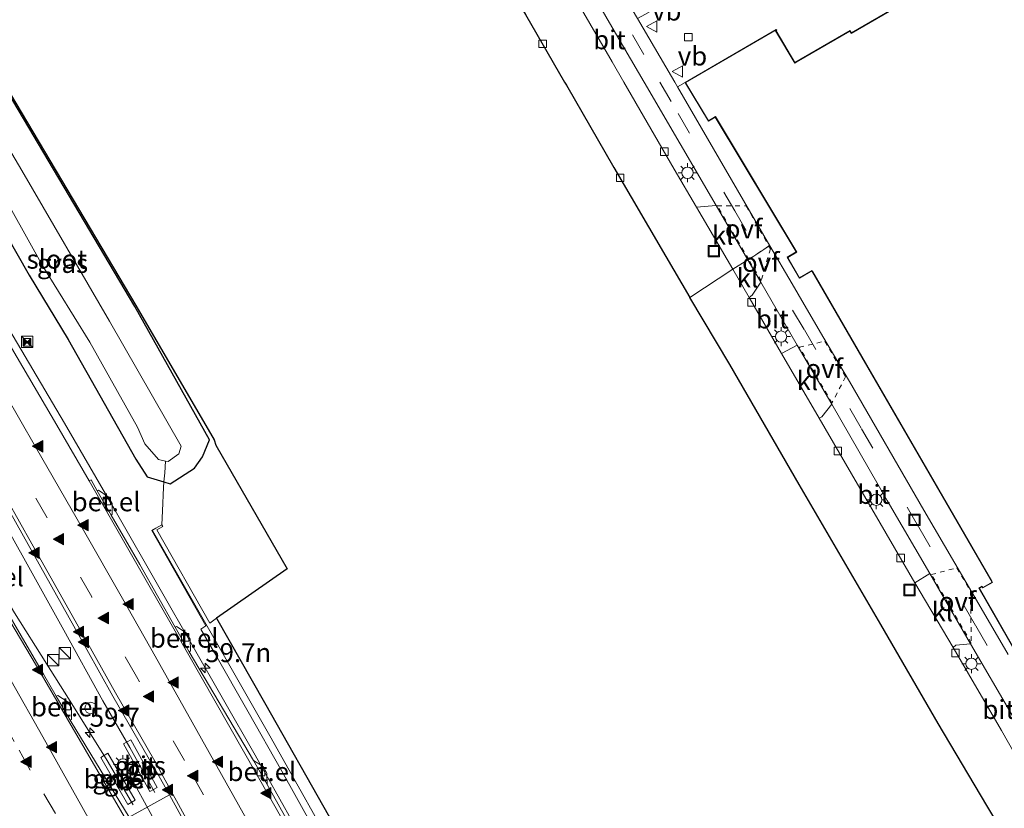
# Model space of a CAD drawing. Units: metres. Extents: x 129998 to 139762, y 456248 to 462502.
# Drawn here: x 133005 to 133135, y 456944 to 457048 of the extents above; entities that cross this region are included whole.
import ezdxf
from ezdxf.enums import TextEntityAlignment as Align

# ---------------------------------------------------------------- set-up
doc = ezdxf.new("R2010")
doc.units = ezdxf.units.M
for name, pattern in [('IE-TERREINAFSCHEIDING', [10, 8, -2]), ('VW-3-9_STREEP', [12, 3, -9]), ('VW-6060_STREEP', [1.2, 0.6, -0.6])]:
    doc.linetypes.add(name, pattern=pattern)
doc.layers.get('0').update_dxf_attribs({"lineweight": 25})
for name, color, linetype, lineweight in [('B-ME-AM-KILOMETR-S-B1', 7, 'Continuous', 18), ('B-ME-BV-GELEIDECONSTRUCTIE-BARRIER-L-B1', 213, 'BV-STEPBARRIER', 18), ('B-ME-BV-GELEIDECONSTRUCTIE-GELEIDERAIL-L-B1', 213, 'BV-GELEIDERAIL', 18), ('B-ME-GW-INSTEEKWATERGANG-L-B1', 10, 'Continuous', 25), ('B-ME-IE-GRASLAND-GV-B6', 93, 'Continuous', 18), ('B-ME-IE-HULPGEOMETRIE-L-B1', 53, 'Continuous', 18), ('B-ME-IE-INRICHTINGSELEMENT-S-B1', 253, 'Continuous', 18), ('B-ME-IE-MEUBILAIR_WEGMEUBILAIR-LICHTMAST-S-B1', 8, 'Continuous', 18), ('B-ME-IE-TERREINAFSCHEIDING-DOORGANG-L-B1', 8, 'IE-TERREINAFSCHEIDING-KUNSTMATIG-OPEN', 18), ('B-ME-IE-TERREINAFSCHEIDING-RASTERHEKWERK-L-B1', 8, 'IE-TERREINAFSCHEIDING', 18), ('B-ME-KG-KADASTRAAL-DAKRAND-L-B1', 13, 'Continuous', 18), ('B-ME-KG-KADASTRAAL-OPNAMEDTMGRENS-L-B1', 10, 'Continuous', 25), ('B-ME-KW-GELUIDSWERING-GV-B6', 8, 'Continuous', 18), ('B-ME-KW-SCHERM-L-B1', 8, 'Continuous', 18), ('B-ME-OG-BEBOUWING-GV-B6', 173, 'Continuous', 18), ('B-ME-OG-WATER-GV-B6', 153, 'Continuous', 18), ('B-ME-VH-VERH_SOORT-BITUMEN-GV-B6', 8, 'IE-TERREINAFSCHEIDING-NATUURLIJK-HOUTWAL', 18), ('B-ME-VH-VERH_SOORT-GV-B6', 8, 'Continuous', 18), ('B-ME-VH-VERH_SOORT-KLINKERS-GV-B6', 8, 'IE-TERREINAFSCHEIDING-NATUURLIJK-HOUTWAL', 18), ('B-ME-VH-VERH_SOORT-TEGELS-GV-B6', 8, 'Continuous', 18), ('B-ME-VV-KOLK-S-B1', 8, 'Continuous', 18), ('B-ME-VW-MARKERING-39STREEP-015-L-B1', 255, 'VW-3-9_STREEP', 18), ('B-ME-VW-MARKERING-6060STRP10-GV-B6', 255, 'VW-6060_STREEP', 18), ('B-ME-VW-MARKERING-STREEP-015-L-B1', 7, 'Continuous', 18), ('B-ME-VW-MARKERING-VLAKMARK-S-B1', 7, 'Continuous', 18), ('B-ME-VW-MEUBILAIR_WEGMEUBILAIR-VERKEERSBORD-S-B1', 8, 'Continuous', 18)]:
    doc.layers.add(name, color=color, linetype=linetype, lineweight=lineweight)
doc.styles.add('NLCS-ISO', font='NLCS-ISO.TTF')
doc.linetypes.add('BV-GELEIDERAIL', pattern='A,10,-3,[108,NLCS.SHX,S=1,R=0,X=0,Y=0],-3', length=16)
doc.linetypes.add('BV-STEPBARRIER', pattern='A,1,-1,[16,NLCS.SHX,S=1,R=0,X=-1,Y=0],1', length=3)
doc.linetypes.add('IE-TERREINAFSCHEIDING-KUNSTMATIG-OPEN', pattern='A,7,-1.5,[67,NLCS.SHX,S=0.75,R=0,X=0,Y=0],-1.5', length=10)
doc.linetypes.add('IE-TERREINAFSCHEIDING-NATUURLIJK-HOUTWAL', pattern='A,7,-1.5,[67,NLCS.SHX,S=0.75,R=45,X=0,Y=0],-1.5,7,-1.5,[70,NLCS.SHX,S=0.75,R=0,X=0,Y=0],-1.5', length=20)

# ---------------------------------------------------------------- blocks, each defined once
blk = doc.blocks.new('camera')
h = blk.add_hatch(color=256)
h.paths.add_polyline_path([(0.5, 0.5), (-0.5, 0.5), (0, 0)])
h.paths.add_polyline_path([(0, 0), (-0.5, -0.5), (0.5, -0.5)])
for p, q in [((-0.5, 0.5), (0.5, -0.5)), ((0.5, 0.5), (-0.5, -0.5))]:
    blk.add_line(p, q)
blk.add_lwpolyline([(-0.5, 0.5), (0.5, 0.5), (0.5, -0.5), (-0.5, -0.5)], close=True)
blk = doc.blocks.new('kast')
blk.add_line((-0.75, -0.75), (0.75, 0.75))
blk.add_lwpolyline([(-0.75, 0.75), (0.75, 0.75), (0.75, -0.75), (-0.75, -0.75)], close=True)
blk = doc.blocks.new('dtb')
blk.add_circle((0, 0), 0.75)
blk = doc.blocks.new('put')
for p, q in [((0.75, 0.75), (-0.75, 0.75)), ((-0.75, 0.75), (-0.75, -0.75)), ((0.75, -0.75), (0.75, 0.75)), ((-0.75, -0.75), (0.75, -0.75))]:
    blk.add_line(p, q)
blk.add_lwpolyline([(-0.625, 0.625), (0.625, 0.625), (0.625, -0.625), (-0.625, -0.625)], close=True)
blk = doc.blocks.new('verkeersbord')
for p, q in [((0, 0.75), (-0.75, -0.625)), ((0.75, -0.625), (0, 0.75)), ((-0.75, -0.625), (0.75, -0.625))]:
    blk.add_line(p, q)
blk = doc.blocks.new('hecto')
for p, q in [((0, 0.625), (-0.625, 0)), ((0, -0.625), (0, 0.625)), ((-0.625, 0), (0.625, 0)), ((0.625, 0), (0, -0.625))]:
    blk.add_line(p, q)
blk = doc.blocks.new('kolk')
blk.add_lwpolyline([(-0.5, -0.5), (0.5, -0.5), (0.5, 0.5), (-0.5, 0.5)], close=True)
blk = doc.blocks.new('verfsymbol')
for color in [252, 253]:
    blk.add_hatch(color=color).paths.add_polyline_path([(0.75, -0.625), (0, 0.75), (-0.75, -0.625)])
blk.add_lwpolyline([(0.75, -0.625), (0, 0.75), (-0.75, -0.625)], close=True)
blk = doc.blocks.new('lantaarnpaal')
for p, q in [((-0.75, 0), (-1.25, 0)), ((-0.88, 0.88), (-0.53, 0.53)), ((0, 0.75), (0, 1.25)), ((0.53, 0.53), (0.88, 0.88)), ((0.75, 0), (1.25, 0)), ((-0.53, -0.53), (-0.88, -0.88)), ((0, -0.75), (0, -1.25)), ((0.53, -0.53), (0.88, -0.88))]:
    blk.add_line(p, q)
blk.add_circle((0, 0), 0.75)

msp = doc.modelspace()

# ---------------------------------------------------------------- linework, layer by layer
at = {"layer": 'B-ME-BV-GELEIDECONSTRUCTIE-BARRIER-L-B1'}
for p, q in [((133019.04, 456952.1, 2.2), (133022.36, 456946.14, 2.24)), ((133019.24, 456944.95, 2.21), (133016.04, 456950.38, 2.15))]:
    msp.add_line(p, q, dxfattribs=at)
at = {"layer": 'B-ME-BV-GELEIDECONSTRUCTIE-GELEIDERAIL-L-B1'}
for p, q in [((133027.16, 456933.74, 2.14), (133019.96, 456946.71, 2.17)), ((133019.48, 456944.5, 2.24), (133019.24, 456944.95, 2.21))]:
    msp.add_line(p, q, dxfattribs=at)
for points in [[(133104.66, 456821.58, 2.31), (133104.43, 456822.07, 2.19), (133101.83, 456827.7, 2.14), (133093.35, 456844.33, 2.12), (133082.31, 456865.61, 2.13), (133070.37, 456887.93, 2.15), (133056.35, 456913.77, 2.11), (133042.15, 456939.46, 1.99), (133035.6, 456951.05, 1.96), (133023.05, 456973.01, 1.85), (133017.1, 456983.38, 1.85), (133010.42, 456994.93, 1.83), (133003.63, 457006.42, 1.82), (132997.49, 457016.74, 1.83), (132990.71, 457028.19, 1.82), (132985.37, 457037.31, 1.79)], [(132973.91, 457030.73, 2.04), (132979.86, 457020.78, 2.07), (132983.94, 457013.91, 2.1), (132993.41, 456997.77, 2.11), (132998.65, 456988.52, 2.11), (133010.34, 456967.59, 2.15), (133015.49, 456958.23, 2.18), (133019.04, 456952.1, 2.2)], [(132969.31, 457028.09, 2.13), (132971.88, 457023.74, 2.13), (132980.07, 457009.97, 2.11), (132985.59, 457000.9, 2.14), (132995.68, 456983.62, 2.13), (133003.82, 456969.87, 2.14), (133008.07, 456963.07, 2.14), (133010.95, 456958.57, 2.14), (133016.04, 456950.38, 2.15)]]:
    msp.add_polyline3d(points, dxfattribs=at)
at = {"layer": 'B-ME-GW-INSTEEKWATERGANG-L-B1'}
msp.add_polyline3d([(132990.75, 457040.41, 0.61), (132993.72, 457035.62, 0.58), (132998.28, 457027.58, 0.62), (133005.74, 457014.5, 0.62), (133010.9, 457006, 0.54), (133019.84, 456990.19, 0.73), (133021.35, 456987.86, 0.81), (133023.56, 456987.17, 0.89), (133024.4, 456986.91, 0.92), (133027.58, 456988.97, 0.88), (133028.66, 456990.5, 0.96), (133029.58, 456992.75, 1.15), (133019.7, 457010.36, 1.07), (133002.3, 457039.7, 1.24), (132998.98, 457045.15, 1.17)], dxfattribs=at)
at = {"layer": 'B-ME-IE-GRASLAND-GV-B6'}
for points in [[(132998.28, 457027.58, 0.62), (133005.74, 457014.5, 0.62), (133010.9, 457006, 0.54), (133019.84, 456990.19, 0.73), (133021.35, 456987.86, 0.81), (133023.56, 456987.17, 0.89), (133024.4, 456986.91, 0.92), (133027.58, 456988.97, 0.88), (133028.66, 456990.5, 0.96), (133029.58, 456992.75, 1.15), (133019.7, 457010.36, 1.07), (133002.3, 457039.7, 1.24)], [(133002.3, 457039.7, 1.24), (133019.7, 457010.36, 1.07), (133029.58, 456992.75, 1.15), (133028.66, 456990.5, 0.96)], [(133002.47, 457039.8, 1.38), (133019.87, 457010.46, 1.05), (133030.21, 456992.74, 1.21), (133030.4, 456992.02, 1.2)], [(132996.94, 457034.67, -0.54), (133007.56, 457015.69, -0.55), (133013.75, 457005.62, -0.55), (133020.07, 456994.41, -0.56), (133021.05, 456992.18, -0.56), (133022.83, 456990.13, -0.51), (133023.78, 456989.93, -0.52), (133024.1, 456989.87, -0.53), (133025.55, 456990.9, -0.51), (133025.82, 456991.91, -0.51), (133016.39, 457008.4, -0.52), (133004.78, 457028.33, -0.5), (132999.19, 457037.72, -0.5)], [(133028.66, 456990.5, 0.96), (133027.58, 456988.97, 0.88), (133024.4, 456986.91, 0.92), (133023.56, 456987.17, 0.89), (133021.35, 456987.86, 0.81), (133019.84, 456990.19, 0.73), (133010.9, 457006, 0.54), (133005.74, 457014.5, 0.62), (132998.28, 457027.58, 0.62)], [(133045.36, 456932.62, 1.28), (133037.21, 456947.18, 1.22), (133037.18, 456948.71, 1.21), (133036.67, 456949.56, 1.2), (133035.41, 456950.38, 1.22), (133026.9, 456964.74, 1.1), (133027.07, 456964.87, 1.14), (133027.02, 456966.39, 1.15), (133026.49, 456967.24, 1.14), (133025.21, 456968.08, 1.13), (133025.05, 456967.99, 1.08), (133020.36, 456976.25, 1.04), (133016.58, 456982.76, 1.04), (133016.71, 456982.92, 1.12), (133016.7, 456984.31, 1.08), (133016.18, 456985.2, 1.09), (133014.9, 456986.09, 1.11), (133014.73, 456986, 1.04), (133013.93, 456987.44, 1.05), (133013.66, 456987.31, 1.06), (133009.43, 456994.65, 1.03), (133001.86, 457007.45, 1.09)], [(133030.4, 456992.02, 1.2), (133039.85, 456975.68, 1.08), (133030.53, 456969.15, 1.08), (133029.62, 456968.51, 1.15), (133022.61, 456980.84, 1.15), (133023.42, 456981.3, 1.11), (133023.3, 456981.51, 1.07), (133022.48, 456981.05, 1.15), (133021.96, 456980.75, 1.15), (133029.12, 456968.16, 1.15), (133028.46, 456967.7, 1.14), (133030.23, 456964.6, 1.1), (133034.7, 456956.78, 0.92), (133039.14, 456948.95, 0.92), (133043.26, 456941.61, 0.91)], [(132999.52, 456989.68, 1.35), (133011.67, 456968.1, 1.38), (133016.79, 456958.88, 1.4), (133022.94, 456948.26, 1.5), (133024.28, 456945.84, 1.5), (133018.96, 456942.89, 1.37), (133011.32, 456955.48, 1.29), (133011.19, 456955.68, 1.29), (133011.33, 456955.79, 1.36), (133011.33, 456957.31, 1.37), (133010.79, 456958.14, 1.37), (133009.52, 456958.96, 1.37), (133009.33, 456958.88, 1.32), (133007.65, 456961.79, 1.28), (133004.68, 456966.84, 1.27), (133002.77, 456970.17, 1.28)], [(133018.22, 456952.55, 1.48), (133021.72, 456946.25, 1.49), (133022.65, 456946.8, 1.51), (133019.18, 456953.09, 1.49), (133018.22, 456952.55, 1.48)], [(133019.78, 456945.11, 1.48), (133016.13, 456951.33, 1.39), (133015.21, 456950.74, 1.38), (133018.81, 456944.57, 1.47), (133019.78, 456945.11, 1.48)]]:
    msp.add_polyline3d(points, dxfattribs=at)
at = {"layer": 'B-ME-IE-HULPGEOMETRIE-L-B1'}
msp.add_polyline3d([(133093.05, 457011.54, 1.36), (133098.76, 457015.27, 1.29), (133100.74, 457016.49, 1.5), (133100.84, 457016.55, 1.52), (133102.18, 457017.43, 1.56), (133103.51, 457018.32, 1.6), (133103.65, 457018.36, 1.59)], dxfattribs=at)
at = {"layer": 'B-ME-IE-TERREINAFSCHEIDING-DOORGANG-L-B1'}
msp.add_line((133023.38, 456983.36, 0.96), (133023.52, 456986.45, 0.89), dxfattribs=at)
at = {"layer": 'B-ME-IE-TERREINAFSCHEIDING-RASTERHEKWERK-L-B1'}
msp.add_line((133023.3, 456981.51, 1.07), (133023.38, 456983.36, 0.96), dxfattribs=at)
msp.add_polyline3d([(133023.52, 456986.45, 0.89), (133023.56, 456987.17, 0.89), (133023.7, 456988.39, 0.01), (133023.78, 456989.93, -0.52)], dxfattribs=at)
at = {"layer": 'B-ME-KG-KADASTRAAL-DAKRAND-L-B1'}
msp.add_line((133109.31, 457014.93, 8.1), (133132.96, 456974.07, 8.1), dxfattribs=at)
for points in [[(133176.83, 457053.94, 8.1), (133176.79, 457054.13, 10.1), (133175.93, 457058.47, 10.1), (133174.9, 457058.27, 10.1), (133170.94, 457078.39, 10.1), (133157.39, 457070.56, 10.1), (133156.87, 457071.45, 10.1), (133148.51, 457066.6, 10.1), (133148.68, 457066.3, 10.1), (133114.39, 457046.42, 10.1), (133114.21, 457046.72, 10.1), (133107.1, 457042.6, 10.1)], [(133107.1, 457042.6, 10.1), (133106.93, 457042.5, 13.6), (133104.39, 457046.78, 13.6), (133104.49, 457046.85, 13.6), (133104.47, 457046.88, 13.6), (133092.51, 457039.93, 13.6), (133092.54, 457039.88, 13.6), (133092.55, 457039.85, 13.6), (133095.54, 457034.89, 13.6), (133096.44, 457035.43, 13.6), (133107.19, 457017.53, 13.6), (133106.01, 457016.82, 13.6), (133107.57, 457014.15, 13.6), (133109.21, 457015.11, 13.6), (133109.31, 457014.93, 8.1)], [(133132.96, 456974.07, 8.1), (133133.06, 456973.9, 11.5), (133131.78, 456973.16, 11.5), (133131.69, 456973.32, 11.5), (133131.34, 456973.13, 11.5), (133145.57, 456948.28, 11.5), (133155.34, 456953.93, 11.5), (133154.63, 456955.16, 11.5), (133190.79, 456976.14, 11.5), (133186.55, 456983.45, 11.5), (133190.52, 456985.69, 11.5), (133186.71, 457004.67, 11.5), (133186.67, 457004.87, 8.1)]]:
    msp.add_polyline3d(points, dxfattribs=at)
at = {"layer": 'B-ME-KG-KADASTRAAL-OPNAMEDTMGRENS-L-B1'}
for points in [[(133001.94, 457168.55, 1.5), (133007.78, 457158.59, 1.48), (133013.86, 457148.09, 1.45), (133019.1, 457139.06, 1.46), (133025.64, 457127.74, 1.47), (133032.29, 457116.34, 1.44), (133038.43, 457105.71, 1.35), (133039.99, 457103.01, 1.48), (133041.43, 457100.51, 1.33), (133046.45, 457091.81, 1.47), (133052.25, 457081.87, 1.47), (133058.83, 457070.46, 1.44), (133065.06, 457059.74, 1.47), (133071.35, 457048.93, 1.47), (133076.52, 457040, 1.44), (133076.75, 457039.6, 1.44), (133083.03, 457028.7, 1.45), (133089.9, 457016.93, 1.44), (133093.05, 457011.54, 1.36)], [(132999.16, 457045.25, 1.24), (133002.47, 457039.8, 1.38), (133019.87, 457010.46, 1.05), (133030.21, 456992.74, 1.21), (133030.4, 456992.02, 1.2), (133039.85, 456975.68, 1.08), (133030.53, 456969.15, 1.08), (133036.86, 456958.02, 0.93), (133045.43, 456942.86, 0.92)], [(133135.4, 456939.07, 1.43), (133134.58, 456940.6, 1.42), (133132.3, 456944.4, 1.42), (133125.88, 456955.24, 1.43), (133118.29, 456968.34, 1.43), (133107.51, 456986.82, 1.4), (133098.36, 457002.66, 1.41), (133093.05, 457011.54, 1.36)]]:
    msp.add_polyline3d(points, dxfattribs=at)
at = {"layer": 'B-ME-KW-GELUIDSWERING-GV-B6'}
for points in [[(133043.26, 456941.61, 0.91), (133039.14, 456948.95, 0.92), (133034.7, 456956.78, 0.92), (133030.23, 456964.6, 1.1), (133028.46, 456967.7, 1.14), (133029.12, 456968.16, 1.15), (133021.96, 456980.75, 1.15), (133022.48, 456981.05, 1.15), (133023.3, 456981.51, 1.07), (133023.42, 456981.3, 1.11), (133022.61, 456980.84, 1.15)], [(133022.61, 456980.84, 1.15), (133029.62, 456968.51, 1.15), (133030.53, 456969.15, 1.08), (133036.86, 456958.02, 0.93), (133045.43, 456942.86, 0.92)]]:
    msp.add_polyline3d(points, dxfattribs=at)
at = {"layer": 'B-ME-KW-SCHERM-L-B1'}
msp.add_polyline3d([(133022.05, 456980.75, 10.43), (133037.74, 456953.33, 10.66), (133047.31, 456936.31, 10.65), (133060.42, 456912.73, 10.65), (133071.89, 456891.66, 10.66), (133081.88, 456873.18, 10.66), (133094.55, 456849.32, 10.65), (133110.47, 456818.75, 10.65), (133118, 456804.01, 10.66)], dxfattribs=at)
at = {"layer": 'B-ME-OG-BEBOUWING-GV-B6'}
msp.add_polyline3d([(133145.55, 456948.21, 1.68), (133131.27, 456973.15, 1.68), (133131.71, 456973.39, 1.68), (133131.8, 456973.23, 1.68), (133133, 456973.92, 1.68), (133109.2, 457015.04, 1.68), (133107.55, 457014.08, 1.61), (133105.94, 457016.84, 1.6), (133107.12, 457017.55, 1.6), (133096.42, 457035.36, 1.6), (133095.52, 457034.82, 1.6), (133092.51, 457039.83, 1.6), (133092.5, 457039.86, 1.6), (133092.44, 457039.95, 1.6), (133104.49, 457046.95, 1.6), (133104.56, 457046.83, 1.6), (133104.46, 457046.77, 1.6), (133106.94, 457042.57, 1.6), (133114.23, 457046.79, 1.6), (133114.41, 457046.49, 1.6), (133148.61, 457066.32, 1.6)], dxfattribs=at)
at = {"layer": 'B-ME-OG-WATER-GV-B6'}
msp.add_polyline3d([(133025.55, 456990.9, -0.51), (133024.1, 456989.87, -0.53), (133023.78, 456989.93, -0.52), (133022.83, 456990.13, -0.51), (133021.05, 456992.18, -0.56), (133020.07, 456994.41, -0.56), (133013.75, 457005.62, -0.55), (133007.56, 457015.69, -0.55), (132996.94, 457034.67, -0.54), (132992.76, 457041.57, -0.54), (132995.83, 457043.33, -0.5), (132999.19, 457037.72, -0.5), (133004.78, 457028.33, -0.5), (133016.39, 457008.4, -0.52), (133025.82, 456991.91, -0.51), (133025.55, 456990.9, -0.51)], dxfattribs=at)
at = {"layer": 'B-ME-VH-VERH_SOORT-BITUMEN-GV-B6'}
for points in [[(133074.92, 457067.74, 1.58), (133083.18, 457053.4, 1.59), (133086.15, 457048.37, 1.59), (133090.66, 457040.74, 1.59), (133091.09, 457040, 1.59), (133091.45, 457039.37, 1.59), (133100.15, 457024.36, 1.59), (133103.65, 457018.36, 1.59), (133103.51, 457018.32, 1.6), (133102.18, 457017.43, 1.56), (133100.84, 457016.55, 1.52), (133100.74, 457016.49, 1.5), (133096.53, 457023.67, 1.54), (133087.02, 457040, 1.54), (133084.49, 457044.35, 1.54), (133070.52, 457068.4, 1.54), (133067.36, 457073.87, 1.55), (133056.15, 457093.24, 1.53), (133050.03, 457103.8, 1.54), (133044.04, 457114.06, 1.56), (133035.65, 457128.66, 1.55), (133020.13, 457155.38, 1.57), (133003.86, 457183.44, 1.6)], [(133093.93, 457023.47, 1.33), (133090.98, 457028.48, 1.35), (133084.32, 457040, 1.36), (133082.79, 457042.65, 1.36), (133068.64, 457066.98, 1.41), (133070.52, 457068.4, 1.54), (133084.49, 457044.35, 1.54), (133087.02, 457040, 1.54), (133096.53, 457023.67, 1.54), (133093.93, 457023.47, 1.33)], [(133068.64, 457066.98, 1.41), (133082.79, 457042.65, 1.36), (133084.32, 457040, 1.36), (133090.98, 457028.48, 1.35), (133093.93, 457023.47, 1.33), (133098.76, 457015.27, 1.29), (133093.05, 457011.54, 1.36), (133089.9, 457016.93, 1.44), (133083.03, 457028.7, 1.45), (133076.75, 457039.6, 1.44), (133076.52, 457040, 1.44), (133071.35, 457048.93, 1.47)], [(133028.65, 456937.88, 1.54), (133024.28, 456945.84, 1.5), (133022.94, 456948.26, 1.5), (133016.79, 456958.88, 1.4), (133011.67, 456968.1, 1.38), (132999.52, 456989.68, 1.35), (132992.31, 457002.19, 1.34), (132987.1, 457010.84, 1.34), (132980.08, 457022.75, 1.32), (132974.96, 457031.34, 1.32), (132984.44, 457036.78, 1.02), (132989.86, 457027.66, 1.09), (132996.57, 457016.43, 1.08), (133001.86, 457007.45, 1.09), (133009.43, 456994.65, 1.03), (133013.66, 456987.31, 1.06), (133024.88, 456967.75, 1.12), (133044.9, 456932.57, 1.28)], [(133003.67, 456935.68, 1.77), (132998.39, 456945, 1.78), (132996.6, 456948.4, 1.77), (132993.45, 456954.09, 1.75), (132987.17, 456965.34, 1.75), (132979.42, 456979.33, 1.72), (132973.68, 456989.39, 1.73), (132967.57, 456999.99, 1.7), (132962.48, 457008.61, 1.71), (132955.52, 457020.18, 1.66), (132968.44, 457027.59, 1.35), (132982.64, 457003.77, 1.32), (132989.56, 456992.02, 1.34), (132995.3, 456982.28, 1.33), (132998.73, 456976.29, 1.35), (133001.75, 456971.2, 1.35), (133006.74, 456962.85, 1.36), (133010.84, 456955.83, 1.36), (133020.14, 456939.79, 1.37)], [(133135.67, 456956.34, 1.52), (133130.13, 456965.76, 1.5), (133124.76, 456975.09, 1.47), (133119.13, 456984.71, 1.52), (133111.83, 456997.43, 1.58), (133107.25, 457005.24, 1.48), (133102.46, 457013.55, 1.54), (133100.74, 457016.49, 1.5), (133100.84, 457016.55, 1.52), (133102.18, 457017.43, 1.56), (133103.51, 457018.32, 1.6), (133103.65, 457018.36, 1.59), (133106.58, 457013.32, 1.57), (133107.37, 457011.96, 1.57), (133110.64, 457006.39, 1.57), (133114.15, 457000.45, 1.53), (133124, 456983.43, 1.54), (133128.09, 456976.45, 1.54), (133130.32, 456972.61, 1.54), (133135.13, 456964.36, 1.55)], [(133135.4, 456939.07, 1.43), (133134.58, 456940.6, 1.42), (133132.3, 456944.4, 1.42), (133125.88, 456955.24, 1.43), (133118.29, 456968.34, 1.43), (133107.51, 456986.82, 1.4), (133098.36, 457002.66, 1.41), (133093.05, 457011.54, 1.36), (133098.76, 457015.27, 1.29), (133100.91, 457011.54, 1.37), (133105.17, 457004.15, 1.4), (133110.17, 456995.58, 1.42), (133116.33, 456984.96, 1.4), (133122.79, 456973.85, 1.42), (133127.86, 456965.29, 1.31), (133134.25, 456954.34, 1.41), (133137.79, 456948.1, 1.38)], [(133105.17, 457004.15, 1.4), (133100.91, 457011.54, 1.37), (133101.32, 457011.82, 1.4), (133102.46, 457013.55, 1.54), (133107.25, 457005.24, 1.48), (133105.17, 457004.15, 1.4)], [(133122.79, 456973.85, 1.42), (133116.33, 456984.96, 1.4), (133110.17, 456995.58, 1.42), (133110.51, 456995.76, 1.46), (133111.83, 456997.43, 1.58), (133119.13, 456984.71, 1.52), (133124.76, 456975.09, 1.47), (133122.79, 456973.85, 1.42)], [(133044.9, 456932.57, 1.28), (133024.88, 456967.75, 1.12), (133013.66, 456987.31, 1.06), (133013.93, 456987.44, 1.05), (133014.73, 456986, 1.04), (133016.58, 456982.76, 1.04), (133020.36, 456976.25, 1.04), (133025.05, 456967.99, 1.08), (133026.9, 456964.74, 1.1), (133035.41, 456950.38, 1.22), (133037.21, 456947.18, 1.22), (133045.36, 456932.62, 1.28)], [(133020.14, 456939.79, 1.37), (133010.84, 456955.83, 1.36), (133006.74, 456962.85, 1.36), (133001.75, 456971.2, 1.35)], [(133002.77, 456970.17, 1.28), (133004.68, 456966.84, 1.27), (133007.65, 456961.79, 1.28), (133009.33, 456958.88, 1.32), (133011.19, 456955.68, 1.29), (133011.32, 456955.48, 1.29), (133018.96, 456942.89, 1.37)], [(133137.79, 456948.1, 1.38), (133134.25, 456954.34, 1.41), (133127.86, 456965.29, 1.31), (133128.21, 456965.61, 1.32), (133130.13, 456965.76, 1.5), (133135.67, 456956.34, 1.52), (133139.83, 456949.11, 1.49), (133137.79, 456948.1, 1.38)], [(133021.72, 456946.25, 1.49), (133018.22, 456952.55, 1.48), (133019.18, 456953.09, 1.49), (133022.65, 456946.8, 1.51), (133021.72, 456946.25, 1.49)]]:
    msp.add_polyline3d(points, dxfattribs=at)
at = {"layer": 'B-ME-VH-VERH_SOORT-GV-B6'}
for points in [[(133016.71, 456982.92, 1.12), (133016.58, 456982.76, 1.04), (133014.73, 456986, 1.04), (133014.9, 456986.09, 1.11), (133016.18, 456985.2, 1.09), (133016.7, 456984.31, 1.08), (133016.71, 456982.92, 1.12)], [(133027.07, 456964.87, 1.14), (133026.9, 456964.74, 1.1), (133025.05, 456967.99, 1.08), (133025.21, 456968.08, 1.13), (133026.49, 456967.24, 1.14), (133027.02, 456966.39, 1.15), (133027.07, 456964.87, 1.14)], [(133011.33, 456955.79, 1.36), (133011.19, 456955.68, 1.29), (133009.33, 456958.88, 1.32), (133009.52, 456958.96, 1.37), (133010.79, 456958.14, 1.37), (133011.33, 456957.31, 1.37), (133011.33, 456955.79, 1.36)], [(133019.78, 456945.11, 1.48), (133018.81, 456944.57, 1.47), (133015.21, 456950.74, 1.38), (133016.13, 456951.33, 1.39), (133019.78, 456945.11, 1.48)], [(133037.21, 456947.18, 1.22), (133035.41, 456950.38, 1.22), (133036.67, 456949.56, 1.2), (133037.18, 456948.71, 1.21), (133037.21, 456947.18, 1.22)]]:
    msp.add_polyline3d(points, dxfattribs=at)
at = {"layer": 'B-ME-VH-VERH_SOORT-KLINKERS-GV-B6'}
for points in [[(133148.61, 457066.32, 1.6), (133114.41, 457046.49, 1.6), (133114.23, 457046.79, 1.6), (133106.94, 457042.57, 1.6), (133104.46, 457046.77, 1.6), (133104.56, 457046.83, 1.6), (133104.49, 457046.95, 1.6), (133092.44, 457039.95, 1.6), (133091.45, 457039.37, 1.59), (133091.09, 457040, 1.59), (133090.66, 457040.74, 1.59), (133086.15, 457048.37, 1.59), (133087.19, 457048.98, 1.6), (133099.27, 457055.98, 1.6), (133099.2, 457056.11, 1.6), (133099.1, 457056.05, 1.6), (133096.64, 457060.27, 1.6), (133103.95, 457064.5, 1.6), (133103.76, 457064.82, 1.6), (133150.43, 457091.88, 1.6)], [(133100.74, 457016.49, 1.5), (133098.76, 457015.27, 1.29), (133093.93, 457023.47, 1.33), (133096.53, 457023.67, 1.54), (133100.74, 457016.49, 1.5)], [(133098.76, 457015.27, 1.29), (133100.74, 457016.49, 1.5), (133102.46, 457013.55, 1.54), (133101.32, 457011.82, 1.4), (133100.91, 457011.54, 1.37), (133098.76, 457015.27, 1.29)], [(133111.83, 456997.43, 1.58), (133110.51, 456995.76, 1.46), (133110.17, 456995.58, 1.42), (133105.17, 457004.15, 1.4), (133107.25, 457005.24, 1.48), (133111.83, 456997.43, 1.58)], [(133130.13, 456965.76, 1.5), (133128.21, 456965.61, 1.32), (133127.86, 456965.29, 1.31), (133122.79, 456973.85, 1.42), (133124.76, 456975.09, 1.47), (133130.13, 456965.76, 1.5)], [(133028.65, 456937.88, 1.54), (133023.52, 456934.96, 1.35), (133021.79, 456938.01, 1.4), (133021.7, 456938.16, 1.4), (133021.64, 456939.67, 1.42), (133021.14, 456940.54, 1.41), (133019.87, 456941.34, 1.41), (133019.75, 456941.52, 1.41), (133018.96, 456942.89, 1.37), (133024.28, 456945.84, 1.5), (133028.65, 456937.88, 1.54)]]:
    msp.add_polyline3d(points, dxfattribs=at)
at = {"layer": 'B-ME-VH-VERH_SOORT-TEGELS-GV-B6'}
msp.add_polyline3d([(133135.13, 456964.36, 1.55), (133130.32, 456972.61, 1.54), (133128.09, 456976.45, 1.54), (133124, 456983.43, 1.54), (133114.15, 457000.45, 1.53), (133110.64, 457006.39, 1.57), (133107.37, 457011.96, 1.57), (133106.58, 457013.32, 1.57), (133103.65, 457018.36, 1.59), (133100.15, 457024.36, 1.59), (133091.45, 457039.37, 1.59), (133092.44, 457039.95, 1.6), (133092.5, 457039.86, 1.6), (133092.51, 457039.83, 1.6), (133095.52, 457034.82, 1.6), (133096.42, 457035.36, 1.6), (133107.12, 457017.55, 1.6), (133105.94, 457016.84, 1.6), (133107.55, 457014.08, 1.61), (133109.2, 457015.04, 1.68), (133133, 456973.92, 1.68), (133131.8, 456973.23, 1.68), (133131.71, 456973.39, 1.68), (133131.27, 456973.15, 1.68), (133145.55, 456948.21, 1.68)], dxfattribs=at)
at = {"layer": 'B-ME-VW-MARKERING-39STREEP-015-L-B1'}
for points in [[(132948.04, 457283.22, 1.58), (132955.91, 457269.62, 1.57), (132967.82, 457249.03, 1.59), (132978.38, 457230.81, 1.59), (132992, 457207.37, 1.59), (133005.57, 457183.9, 1.63), (133019.13, 457160.58, 1.62), (133029.69, 457142.44, 1.57), (133038.74, 457126.73, 1.58), (133052.29, 457103.43, 1.56), (133064.31, 457082.7, 1.59), (133079.45, 457056.59, 1.58), (133089.1, 457040, 1.57), (133091.52, 457035.83, 1.57), (133099, 457022.97, 1.57), (133102.18, 457017.43, 1.56)], [(133104.58, 456803.35, 1.63), (133092.09, 456827.7, 1.61), (133069.25, 456871.06, 1.64), (133046.12, 456914.26, 1.57), (133026.28, 456950.36, 1.4), (133019.93, 456961.46, 1.39), (133014.02, 456971.97, 1.34), (133008.14, 456982.41, 1.31), (133002.11, 456992.94, 1.26), (132996.31, 457002.98, 1.29), (132990.65, 457012.65, 1.26), (132984.48, 457023.05, 1.26), (132978.37, 457033.29, 1.25)], [(133082.69, 456806.71, 1.56), (133072.02, 456827.28, 1.56), (133049.02, 456870.54, 1.58), (133025.7, 456913.64, 1.61), (133009.22, 456943.38, 1.58), (133005.88, 456949.09, 1.53), (133003.76, 456952.88, 1.54), (132991.91, 456973.69, 1.5), (132985.94, 456984.05, 1.5), (132979.78, 456994.67, 1.53), (132973.77, 457004.87, 1.51), (132967.6, 457015.28, 1.47), (132962.34, 457024.09, 1.5)], [(133078.39, 456807.37, 1.64), (133071.07, 456821.52, 1.65), (133048.11, 456864.81, 1.67), (133025.7, 456906.35, 1.66), (133008.11, 456938.22, 1.67), (133002.55, 456947.86, 1.62), (133000.67, 456951.18, 1.62), (132994.76, 456961.61, 1.63), (132988.81, 456972, 1.61), (132982.84, 456982.42, 1.61), (132978.26, 456990.28, 1.64), (132971.28, 457002.18, 1.63), (132964.58, 457013.47, 1.6), (132959.29, 457022.34, 1.63)], [(133138.38, 456955.16, 1.58), (133130.81, 456968.21, 1.58), (133123.29, 456981.23, 1.57), (133115.72, 456994.27, 1.57), (133108.17, 457007.29, 1.57), (133102.18, 457017.43, 1.56)]]:
    msp.add_polyline3d(points, dxfattribs=at)
at = {"layer": 'B-ME-VW-MARKERING-6060STRP10-GV-B6'}
for points in [[(133100.84, 457016.55, 1.52), (133096.67, 457023.66, 1.56), (133100.52, 457023.63, 1.6), (133103.51, 457018.32, 1.6), (133100.84, 457016.55, 1.52)], [(133103.51, 457018.32, 1.6), (133103.7, 457017.96, 1.6), (133102.5, 457013.75, 1.53), (133100.84, 457016.55, 1.52), (133103.51, 457018.32, 1.6)], [(133113.65, 457001.04, 1.61), (133111.84, 456997.6, 1.58), (133107.52, 457004.98, 1.57), (133110.9, 457005.76, 1.63), (133113.65, 457001.04, 1.61)], [(133130.13, 456972.77, 1.56), (133130.26, 456965.88, 1.55), (133124.98, 456974.94, 1.55), (133128.35, 456975.81, 1.56), (133130.13, 456972.77, 1.56)]]:
    msp.add_polyline3d(points, dxfattribs=at)
at = {"layer": 'B-ME-VW-MARKERING-STREEP-015-L-B1'}
for points in [[(133108.86, 456802.69, 1.52), (133108.21, 456803.98, 1.53), (133094.01, 456831.54, 1.52), (133078.7, 456860.77, 1.53), (133055.66, 456904.02, 1.52), (133040.54, 456931.77, 1.41), (133022.4, 456964.13, 1.28), (133018.09, 456971.77, 1.24), (133012.94, 456980.8, 1.25), (133006.6, 456991.82, 1.2), (133000.34, 457002.65, 1.21), (132995.29, 457011.28, 1.15), (132990.86, 457018.83, 1.14), (132985.27, 457028.2, 1.16), (132981.25, 457034.95, 1.17)], [(133100.22, 456804.02, 1.7), (133098.3, 456807.83, 1.71), (133083.51, 456836.36, 1.71), (133063.38, 456874.41, 1.74), (133040.23, 456917.6, 1.63), (133022.18, 456950.58, 1.46), (133017.15, 456959.31, 1.43), (133012.23, 456968.12, 1.39), (133006.11, 456978.99, 1.37), (132999.52, 456990.62, 1.37), (132994.33, 456999.69, 1.38), (132988.42, 457009.83, 1.38), (132982.1, 457020.48, 1.35), (132975.46, 457031.62, 1.33)], [(133087.14, 456806.03, 1.46), (133085.77, 456808.73, 1.46), (133069.14, 456840.43, 1.46), (133046.07, 456883.66, 1.48), (133025.33, 456921.78, 1.5), (133007.54, 456953.48, 1.47), (132999.14, 456968.27, 1.42), (132990.84, 456982.75, 1.43), (132982.73, 456996.75, 1.43), (132978.86, 457003.33, 1.4), (132974.88, 457010.08, 1.4), (132970.53, 457017.38, 1.41), (132965.46, 457025.88, 1.41)]]:
    msp.add_polyline3d(points, dxfattribs=at)

# ---------------------------------------------------------------- block references
at = {"layer": 'B-ME-AM-KILOMETR-S-B1', "rotation": 90}
for p in [(133029.03, 456962.58, 1.94), (133013.76, 456954.05, 2.03)]:
    msp.add_blockref('hecto', p, dxfattribs=at)
at = {"layer": 'B-ME-IE-INRICHTINGSELEMENT-S-B1', "rotation": 90}
for name, p in [('put', (133096.22, 457017.65, 1.32)), ('kast', (133005.49, 457005.67, 3.51)), ('camera', (133005.48, 457005.62, 0.91)), ('put', (133122.75, 456982.17, 1.56)), ('put', (133122.09, 456972.89, 1.34)), ('kast', (133010.46, 456964.54, 1.38)), ('kast', (133008.91, 456963.61, 1.38)), ('dtb', (133013.88, 456957.3, 1.51))]:
    msp.add_blockref(name, p, dxfattribs=at)
at = {"layer": 'B-ME-IE-MEUBILAIR_WEGMEUBILAIR-LICHTMAST-S-B1', "rotation": 90}
for p in [(133092.75, 457028.01, 1.52), (133105.12, 457006.37, 1.63), (133117.68, 456984.82, 1.61), (133130.27, 456963.15, 1.55), (133018.14, 456949.83, 1.44)]:
    msp.add_blockref('lantaarnpaal', p, dxfattribs=at)
at = {"layer": 'B-ME-VV-KOLK-S-B1', "rotation": 90}
for p in [(133092.86, 457045.93, 1.48), (133073.6, 457045.05, 1.48), (133089.68, 457030.8, 1.48), (133083.85, 457027.34, 1.47), (133101.24, 457010.89, 1.45), (133112.62, 456991.25, 1.43), (133016.02, 456984.66, 0.96), (133120.91, 456977.13, 1.44), (133026.37, 456966.64, 1.03), (133128.17, 456964.57, 1.41), (133010.72, 456957.56, 1.25), (133036.4, 456948.85, 1.09)]:
    msp.add_blockref('kolk', p, dxfattribs=at)
at = {"layer": 'B-ME-VW-MARKERING-VLAKMARK-S-B1', "rotation": 90}
for p in [(133006.92, 456991.87, 1.19), (133012.91, 456981.46, 1.21), (133009.68, 456979.62, 1.3), (133006.43, 456977.79, 1.39), (133018.86, 456971.02, 1.22), (133015.59, 456969.19, 1.33), (133012.3, 456967.36, 1.4), (133012.99, 456966.02, 1.42), (133006.9, 456962.33, 1.38), (133024.84, 456960.68, 1.29), (133021.55, 456958.83, 1.37), (133018.28, 456956.99, 1.45), (133008.75, 456952.13, 1.45), (133005.37, 456950.21, 1.56), (133030.69, 456950.18, 1.32), (133027.4, 456948.33, 1.41), (133024.09, 456946.49, 1.48), (133037.07, 456946.06, 1.25)]:
    msp.add_blockref('verfsymbol', p, dxfattribs=at)
at = {"layer": 'B-ME-VW-MEUBILAIR_WEGMEUBILAIR-VERKEERSBORD-S-B1', "rotation": 90}
for p in [(133088.07, 457047.34, 1.58), (133091.47, 457041.4, 1.59)]:
    msp.add_blockref('verkeersbord', p, dxfattribs=at)

# ---------------------------------------------------------------- texts
at = {"layer": 'B-ME-AM-KILOMETR-S-B1', "ltscale": 0.2, "style": 'NLCS-ISO'}
for s, p in [('59.7n', (133029.03, 456962.58, 1.94)), ('59.7', (133013.76, 456954.05, 2.03))]:
    msp.add_text(s, height=2.5, dxfattribs=at).set_placement(p, align=Align.BOTTOM_LEFT)
at = {"layer": 'B-ME-BV-GELEIDECONSTRUCTIE-BARRIER-L-B1', "ltscale": 0.2, "style": 'NLCS-ISO'}
for p in [(133020.7, 456949.12), (133017.64, 456947.67)]:
    msp.add_text('gb', height=2.5, dxfattribs=at).set_placement(p, align=Align.MIDDLE_CENTER)
at = {"layer": 'B-ME-IE-GRASLAND-GV-B6', "ltscale": 0.2, "style": 'NLCS-ISO'}
for p in [(133010.16, 457016.03), (133020.44, 456949.67), (133017.49, 456947.95)]:
    msp.add_text('gras', height=2.5, dxfattribs=at).set_placement(p, align=Align.MIDDLE_CENTER)
at = {"layer": 'B-ME-OG-WATER-GV-B6', "ltscale": 0.2, "style": 'NLCS-ISO'}
msp.add_text('sloot', height=2.5, dxfattribs=at).set_placement((133009.4, 457016.59), align=Align.MIDDLE_CENTER)
at = {"layer": 'B-ME-VH-VERH_SOORT-BITUMEN-GV-B6', "ltscale": 0.2, "style": 'NLCS-ISO'}
for p in [(133082.45, 457045.58), (133103.97, 457008.69), (133117.37, 456985.52), (133133.89, 456957.1), (133020.44, 456949.67)]:
    msp.add_text('bit', height=2.5, dxfattribs=at).set_placement(p, align=Align.MIDDLE_CENTER)
at = {"layer": 'B-ME-VH-VERH_SOORT-GV-B6', "ltscale": 0.2, "style": 'NLCS-ISO'}
for p in [(133015.92, 456984.54), (133000.51, 456974.63), (133026.25, 456966.52), (133010.54, 456957.44), (133017.48, 456947.93), (133036.51, 456948.89)]:
    msp.add_text('bet.el', height=2.5, dxfattribs=at).set_placement(p, align=Align.MIDDLE_CENTER)
at = {"layer": 'B-ME-VH-VERH_SOORT-KLINKERS-GV-B6', "ltscale": 0.2, "style": 'NLCS-ISO'}
for p in [(133097.4, 457019.75), (133100.68, 457014.11), (133108.59, 457000.54), (133126.42, 456970.01)]:
    msp.add_text('kl', height=2.5, dxfattribs=at).set_placement(p, align=Align.MIDDLE_CENTER)
at = {"layer": 'B-ME-VW-MARKERING-6060STRP10-GV-B6', "ltscale": 0.2, "style": 'NLCS-ISO'}
for p in [(133100.17, 457020.59), (133102.44, 457016.18), (133110.83, 457002.14), (133128.44, 456971.37)]:
    msp.add_text('ovf', height=2.5, dxfattribs=at).set_placement(p, align=Align.MIDDLE_CENTER)
at = {"layer": 'B-ME-VW-MEUBILAIR_WEGMEUBILAIR-VERKEERSBORD-S-B1', "ltscale": 0.2, "style": 'NLCS-ISO'}
for p in [(133088.07, 457047.34, 1.58), (133091.47, 457041.4, 1.59)]:
    msp.add_text('vb', height=2.5, dxfattribs=at).set_placement(p, align=Align.BOTTOM_LEFT)

doc.saveas('drawing.dxf')
